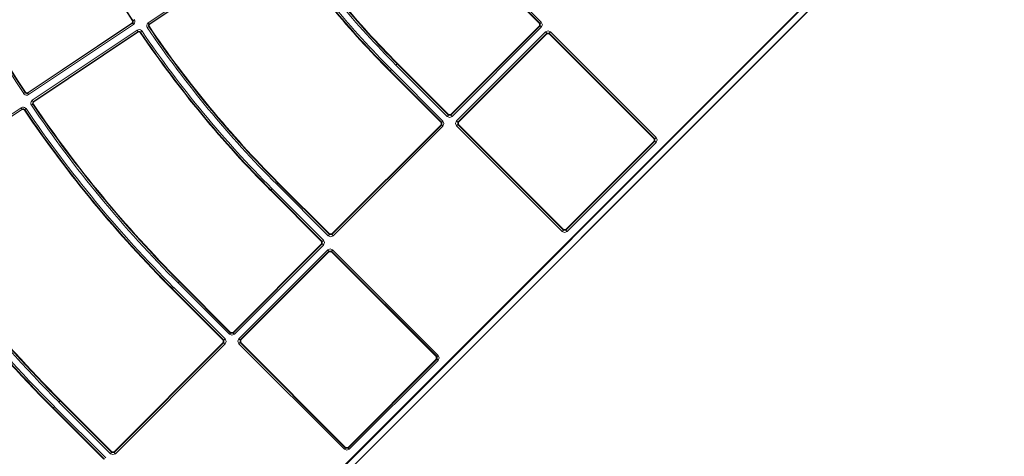
# Model space of a CAD drawing. Units: inches. Extents: x 24 to 184, y 23 to 107.
# Drawn here: x 85 to 96, y 33 to 38 of the extents above; entities that cross this region are included whole.
import ezdxf

# ---------------------------------------------------------------- set-up
doc = ezdxf.new("R2010")
doc.units = ezdxf.units.IN
doc.header["$MEASUREMENT"] = 0
doc.layers.add('1', color=7, linetype='CONTINUOUS')

msp = doc.modelspace()

# ---------------------------------------------------------------- linework, layer by layer
at = {"layer": '1', "color": 18, "linetype": 'Continuous', "lineweight": 18}
for p, q in [((96.273, 40.464), (79.808, 23.999)), ((95.822, 40.004), (80.268, 24.45)), ((80.318, 24.398), (95.874, 39.954)), ((95.872, 39.954), (80.318, 24.4)), ((86.401, 37.955), (87.89, 38.95)), ((87.901, 38.933), (86.412, 37.938)), ((86.419, 37.939), (87.898, 38.927)), ((90.912, 37.947), (90.325, 38.534)), ((90.92, 37.947), (90.329, 38.539)), ((90.343, 38.553), (90.934, 37.961)), ((85.009, 37.144), (86.219, 37.952)), ((85.012, 37.149), (86.212, 37.951)), ((86.23, 37.935), (85.02, 37.127)), ((86.212, 37.951), (86.217, 37.956)), ((86.219, 37.952), (86.212, 37.951)), ((86.217, 37.956), (86.22, 37.962)), ((86.22, 37.975), (86.218, 37.979)), ((86.218, 37.979), (86.219, 37.979)), ((86.219, 37.979), (86.222, 37.979)), ((86.219, 37.952), (86.222, 37.955)), ((86.219, 37.952), (86.222, 37.947)), ((86.221, 37.968), (86.22, 37.975)), ((86.22, 37.962), (86.221, 37.968)), ((86.222, 37.979), (86.224, 37.98)), ((86.222, 37.955), (86.226, 37.96)), ((86.222, 37.947), (86.23, 37.935)), ((86.224, 37.98), (86.229, 37.983)), ((86.227, 37.973), (86.224, 37.98)), ((86.226, 37.96), (86.228, 37.967)), ((86.228, 37.967), (86.227, 37.973)), ((86.229, 37.983), (86.241, 37.991)), ((86.23, 37.935), (86.236, 37.941)), ((86.236, 37.941), (86.244, 37.952)), ((86.246, 37.978), (86.241, 37.991)), ((86.244, 37.952), (86.247, 37.965)), ((86.247, 37.965), (86.246, 37.978)), ((86.384, 37.925), (86.387, 37.938)), ((86.387, 37.938), (86.394, 37.949)), ((86.394, 37.949), (86.401, 37.955)), ((86.401, 37.955), (86.409, 37.943)), ((86.404, 37.923), (86.405, 37.93)), ((86.405, 37.93), (86.409, 37.935)), ((86.409, 37.943), (86.412, 37.938)), ((86.409, 37.935), (86.412, 37.938)), ((86.411, 37.928), (86.41, 37.922)), ((86.414, 37.934), (86.411, 37.928)), ((86.412, 37.938), (86.419, 37.939)), ((86.419, 37.939), (86.414, 37.934)), ((90.912, 37.919), (90.912, 37.947)), ((90.912, 37.947), (90.92, 37.947)), ((90.925, 37.951), (90.92, 37.947)), ((90.92, 37.919), (90.92, 37.947)), ((90.934, 37.961), (90.925, 37.951)), ((90.934, 37.961), (90.946, 37.933)), ((90.946, 37.933), (90.934, 37.905)), ((85.064, 37.061), (86.274, 37.87)), ((86.285, 37.853), (85.075, 37.045)), ((85.082, 37.045), (86.282, 37.847)), ((86.286, 37.875), (86.274, 37.87)), ((86.274, 37.87), (86.282, 37.858)), ((86.282, 37.858), (86.285, 37.853)), ((86.282, 37.847), (86.285, 37.853)), ((86.286, 37.849), (86.282, 37.847)), ((86.291, 37.856), (86.285, 37.853)), ((86.3, 37.876), (86.286, 37.875)), ((86.292, 37.851), (86.286, 37.849)), ((86.298, 37.856), (86.291, 37.856)), ((86.299, 37.85), (86.292, 37.851)), ((86.304, 37.855), (86.298, 37.856)), ((86.305, 37.847), (86.299, 37.85)), ((86.313, 37.873), (86.3, 37.876)), ((86.31, 37.851), (86.304, 37.855)), ((86.309, 37.842), (86.305, 37.847)), ((86.311, 37.844), (86.309, 37.842)), ((86.313, 37.847), (86.31, 37.851)), ((86.312, 37.847), (86.311, 37.844)), ((86.313, 37.847), (86.312, 37.847)), ((86.324, 37.865), (86.313, 37.873)), ((86.318, 37.851), (86.313, 37.847)), ((86.329, 37.859), (86.318, 37.851)), ((86.329, 37.859), (86.324, 37.865)), ((86.385, 37.911), (86.384, 37.925)), ((86.39, 37.899), (86.385, 37.911)), ((86.402, 37.907), (86.39, 37.899)), ((86.407, 37.91), (86.402, 37.907)), ((86.404, 37.916), (86.404, 37.923)), ((86.407, 37.91), (86.404, 37.916)), ((86.41, 37.911), (86.407, 37.91)), ((86.41, 37.922), (86.411, 37.915)), ((86.413, 37.911), (86.41, 37.911)), ((86.411, 37.915), (86.413, 37.911)), ((86.413, 37.911), (86.413, 37.911)), ((90.912, 37.919), (89.891, 36.898)), ((89.891, 36.89), (90.92, 37.919)), ((90.934, 37.905), (89.905, 36.876)), ((89.957, 36.824), (90.983, 37.849)), ((90.997, 37.835), (89.971, 36.81)), ((90.997, 37.827), (89.98, 36.81)), ((90.92, 37.919), (90.912, 37.919)), ((90.925, 37.915), (90.92, 37.919)), ((90.934, 37.905), (90.925, 37.915)), ((90.983, 37.849), (91.011, 37.861)), ((90.993, 37.839), (90.983, 37.849)), ((90.997, 37.835), (90.993, 37.839)), ((90.997, 37.827), (90.997, 37.835)), ((91.025, 37.835), (90.997, 37.835)), ((91.025, 37.827), (90.997, 37.827)), ((91.011, 37.861), (91.039, 37.849)), ((91.029, 37.839), (91.025, 37.835)), ((92.243, 36.618), (91.025, 37.835)), ((91.025, 37.835), (91.025, 37.827)), ((92.234, 36.618), (91.025, 37.827)), ((91.039, 37.849), (91.029, 37.839)), ((91.039, 37.849), (92.257, 36.632)), ((89.257, 37.467), (89.267, 37.477)), ((89.267, 37.477), (89.271, 37.481)), ((89.276, 37.485), (89.271, 37.481)), ((89.271, 37.481), (89.863, 36.89)), ((89.863, 36.898), (89.276, 37.485)), ((89.191, 37.401), (89.187, 37.397)), ((89.777, 36.807), (89.187, 37.397)), ((89.191, 37.401), (89.195, 37.405)), ((89.785, 36.807), (89.191, 37.401)), ((89.195, 37.405), (89.205, 37.415)), ((89.205, 37.415), (89.799, 36.821)), ((89.849, 36.876), (89.257, 37.467)), ((84.964, 37.138), (84.976, 37.146)), ((84.97, 37.131), (84.964, 37.138)), ((84.981, 37.124), (84.97, 37.131)), ((84.976, 37.146), (84.981, 37.149)), ((84.981, 37.149), (84.982, 37.15)), ((84.984, 37.146), (84.981, 37.149)), ((84.982, 37.15), (84.983, 37.153)), ((84.983, 37.153), (84.984, 37.155)), ((84.984, 37.155), (84.989, 37.15)), ((84.99, 37.142), (84.984, 37.146)), ((84.989, 37.15), (84.995, 37.147)), ((84.996, 37.14), (84.99, 37.142)), ((84.995, 37.147), (85.002, 37.146)), ((85.003, 37.141), (84.996, 37.14)), ((85.002, 37.146), (85.008, 37.147)), ((85.009, 37.144), (85.003, 37.141)), ((85.008, 37.147), (85.012, 37.149)), ((85.012, 37.149), (85.009, 37.144)), ((85.009, 37.144), (85.012, 37.139)), ((85.012, 37.139), (85.02, 37.127)), ((84.994, 37.12), (84.981, 37.124)), ((85.008, 37.122), (84.994, 37.12)), ((85.02, 37.127), (85.008, 37.122)), ((85.046, 37.031), (85.05, 37.044)), ((85.048, 37.018), (85.046, 37.031)), ((85.053, 37.006), (85.048, 37.018)), ((85.05, 37.044), (85.057, 37.055)), ((85.057, 37.055), (85.064, 37.061)), ((85.064, 37.061), (85.072, 37.049)), ((85.066, 37.03), (85.068, 37.036)), ((85.067, 37.023), (85.066, 37.03)), ((85.07, 37.017), (85.067, 37.023)), ((85.068, 37.036), (85.072, 37.042)), ((85.072, 37.017), (85.07, 37.017)), ((85.072, 37.049), (85.075, 37.045)), ((85.072, 37.042), (85.075, 37.045)), ((85.075, 37.017), (85.072, 37.017)), ((85.074, 37.035), (85.073, 37.028)), ((85.073, 37.028), (85.074, 37.022)), ((85.077, 37.041), (85.074, 37.035)), ((85.074, 37.022), (85.076, 37.018)), ((85.075, 37.045), (85.082, 37.045)), ((85.076, 37.018), (85.075, 37.017)), ((85.082, 37.045), (85.077, 37.041)), ((83.448, 35.982), (84.937, 36.976)), ((84.948, 36.959), (83.459, 35.965)), ((83.466, 35.966), (84.944, 36.954)), ((84.949, 36.981), (84.937, 36.976)), ((84.937, 36.976), (84.944, 36.964)), ((84.944, 36.964), (84.948, 36.959)), ((84.944, 36.954), (84.948, 36.959)), ((84.948, 36.956), (84.944, 36.954)), ((84.954, 36.962), (84.948, 36.959)), ((84.955, 36.957), (84.948, 36.956)), ((84.962, 36.983), (84.949, 36.981)), ((84.961, 36.963), (84.954, 36.962)), ((84.962, 36.956), (84.955, 36.957)), ((84.967, 36.961), (84.961, 36.963)), ((84.975, 36.979), (84.962, 36.983)), ((84.968, 36.953), (84.962, 36.956)), ((84.973, 36.957), (84.967, 36.961)), ((84.972, 36.948), (84.968, 36.953)), ((84.973, 36.951), (84.972, 36.948)), ((84.975, 36.954), (84.973, 36.957)), ((84.975, 36.953), (84.973, 36.951)), ((84.986, 36.972), (84.975, 36.979)), ((84.98, 36.957), (84.975, 36.954)), ((84.975, 36.954), (84.975, 36.953)), ((84.992, 36.965), (84.98, 36.957)), ((84.992, 36.965), (84.986, 36.972)), ((85.065, 37.013), (85.053, 37.006)), ((85.07, 37.017), (85.065, 37.013)), ((89.777, 36.779), (89.777, 36.807)), ((89.777, 36.807), (89.785, 36.807)), ((89.789, 36.812), (89.785, 36.807)), ((89.785, 36.779), (89.785, 36.807)), ((89.799, 36.821), (89.789, 36.812)), ((89.799, 36.821), (89.811, 36.793)), ((89.811, 36.793), (89.799, 36.765)), ((89.849, 36.876), (89.859, 36.885)), ((89.877, 36.864), (89.849, 36.876)), ((89.859, 36.885), (89.863, 36.89)), ((89.863, 36.898), (89.891, 36.898)), ((89.863, 36.89), (89.863, 36.898)), ((89.863, 36.89), (89.891, 36.89)), ((89.905, 36.876), (89.877, 36.864)), ((89.891, 36.898), (89.891, 36.89)), ((89.895, 36.885), (89.891, 36.89)), ((89.905, 36.876), (89.895, 36.885)), ((89.945, 36.795), (89.957, 36.824)), ((89.957, 36.767), (89.945, 36.795)), ((89.967, 36.814), (89.957, 36.824)), ((89.971, 36.81), (89.967, 36.814)), ((89.971, 36.81), (89.98, 36.81)), ((89.971, 36.81), (89.971, 36.781)), ((89.98, 36.81), (89.98, 36.781)), ((89.777, 36.779), (88.519, 35.521)), ((88.519, 35.513), (89.785, 36.779)), ((89.799, 36.765), (88.533, 35.499)), ((89.785, 36.779), (89.777, 36.779)), ((89.789, 36.775), (89.785, 36.779)), ((89.799, 36.765), (89.789, 36.775)), ((89.967, 36.777), (89.957, 36.767)), ((91.175, 35.55), (89.957, 36.767)), ((89.971, 36.781), (89.967, 36.777)), ((89.971, 36.781), (91.189, 35.564)), ((89.98, 36.781), (89.971, 36.781)), ((91.189, 35.572), (89.98, 36.781)), ((92.234, 36.589), (91.217, 35.572)), ((91.217, 35.564), (92.243, 36.589)), ((92.257, 36.575), (91.231, 35.55)), ((92.234, 36.618), (92.243, 36.618)), ((92.234, 36.589), (92.234, 36.618)), ((92.243, 36.589), (92.234, 36.589)), ((92.247, 36.622), (92.243, 36.618)), ((92.243, 36.589), (92.243, 36.618)), ((92.247, 36.585), (92.243, 36.589)), ((92.257, 36.632), (92.247, 36.622)), ((92.257, 36.575), (92.247, 36.585)), ((92.257, 36.632), (92.268, 36.604)), ((92.268, 36.604), (92.257, 36.575)), ((87.901, 36.111), (87.897, 36.107)), ((88.491, 35.521), (87.901, 36.111)), ((87.817, 36.027), (87.813, 36.022)), ((88.4, 35.435), (87.813, 36.022)), ((87.817, 36.027), (87.821, 36.031)), ((88.408, 35.435), (87.817, 36.027)), ((87.821, 36.031), (87.831, 36.041)), ((87.831, 36.041), (88.422, 35.449)), ((87.883, 36.093), (87.893, 36.102)), ((88.477, 35.499), (87.883, 36.093)), ((87.893, 36.102), (87.897, 36.107)), ((87.897, 36.107), (88.491, 35.513)), ((91.185, 35.56), (91.175, 35.55)), ((91.203, 35.538), (91.175, 35.55)), ((91.189, 35.564), (91.185, 35.56)), ((91.189, 35.572), (91.217, 35.572)), ((91.189, 35.564), (91.189, 35.572)), ((91.189, 35.564), (91.217, 35.564)), ((91.231, 35.55), (91.203, 35.538)), ((91.217, 35.572), (91.217, 35.564)), ((91.221, 35.56), (91.217, 35.564)), ((91.231, 35.55), (91.221, 35.56)), ((88.4, 35.407), (88.4, 35.435)), ((88.4, 35.435), (88.408, 35.435)), ((88.413, 35.439), (88.408, 35.435)), ((88.408, 35.407), (88.408, 35.435)), ((88.422, 35.449), (88.413, 35.439)), ((88.422, 35.449), (88.434, 35.421)), ((88.477, 35.499), (88.486, 35.509)), ((88.505, 35.487), (88.477, 35.499)), ((88.486, 35.509), (88.491, 35.513)), ((88.491, 35.521), (88.519, 35.521)), ((88.491, 35.513), (88.491, 35.521)), ((88.491, 35.513), (88.519, 35.513)), ((88.533, 35.499), (88.505, 35.487)), ((88.519, 35.521), (88.519, 35.513)), ((88.523, 35.509), (88.519, 35.513)), ((88.533, 35.499), (88.523, 35.509)), ((88.4, 35.407), (87.379, 34.386)), ((87.379, 34.378), (88.408, 35.407)), ((88.422, 35.393), (87.394, 34.364)), ((87.445, 34.312), (88.471, 35.337)), ((88.485, 35.323), (87.46, 34.298)), ((88.485, 35.315), (87.468, 34.298)), ((88.408, 35.407), (88.4, 35.407)), ((88.413, 35.403), (88.408, 35.407)), ((88.422, 35.393), (88.413, 35.403)), ((88.434, 35.421), (88.422, 35.393)), ((88.471, 35.337), (88.499, 35.349)), ((88.481, 35.327), (88.471, 35.337)), ((88.485, 35.323), (88.481, 35.327)), ((88.485, 35.315), (88.485, 35.323)), ((88.513, 35.323), (88.485, 35.323)), ((88.513, 35.315), (88.485, 35.315)), ((88.499, 35.349), (88.527, 35.337)), ((88.517, 35.327), (88.513, 35.323)), ((89.731, 34.106), (88.513, 35.323)), ((88.513, 35.323), (88.513, 35.315)), ((89.722, 34.106), (88.513, 35.315)), ((88.527, 35.337), (88.517, 35.327)), ((88.527, 35.337), (89.745, 34.12)), ((86.764, 34.974), (86.76, 34.969)), ((87.351, 34.386), (86.764, 34.974)), ((86.68, 34.889), (86.675, 34.885)), ((87.265, 34.296), (86.675, 34.885)), ((86.68, 34.889), (86.684, 34.894)), ((87.273, 34.296), (86.68, 34.889)), ((86.684, 34.894), (86.694, 34.904)), ((86.694, 34.904), (87.288, 34.31)), ((86.745, 34.955), (86.755, 34.965)), ((87.337, 34.364), (86.745, 34.955)), ((86.755, 34.965), (86.76, 34.969)), ((86.76, 34.969), (87.351, 34.378)), ((87.265, 34.267), (87.265, 34.296)), ((87.265, 34.296), (87.273, 34.296)), ((87.278, 34.3), (87.273, 34.296)), ((87.273, 34.267), (87.273, 34.296)), ((87.288, 34.31), (87.278, 34.3)), ((87.288, 34.31), (87.299, 34.281)), ((87.337, 34.364), (87.347, 34.374)), ((87.365, 34.352), (87.337, 34.364)), ((87.347, 34.374), (87.351, 34.378)), ((87.351, 34.386), (87.379, 34.386)), ((87.351, 34.378), (87.351, 34.386)), ((87.351, 34.378), (87.379, 34.378)), ((87.394, 34.364), (87.365, 34.352)), ((87.379, 34.386), (87.379, 34.378)), ((87.384, 34.374), (87.379, 34.378)), ((87.394, 34.364), (87.384, 34.374)), ((87.434, 34.284), (87.445, 34.312)), ((87.455, 34.302), (87.445, 34.312)), ((87.46, 34.298), (87.455, 34.302)), ((87.46, 34.298), (87.468, 34.298)), ((87.46, 34.298), (87.46, 34.27)), ((87.468, 34.298), (87.468, 34.27)), ((87.265, 34.267), (86.008, 33.01)), ((86.008, 33.002), (87.273, 34.267)), ((87.288, 34.253), (86.022, 32.987)), ((87.273, 34.267), (87.265, 34.267)), ((87.278, 34.263), (87.273, 34.267)), ((87.288, 34.253), (87.278, 34.263)), ((87.299, 34.281), (87.288, 34.253)), ((87.445, 34.255), (87.434, 34.284)), ((87.455, 34.265), (87.445, 34.255)), ((88.663, 33.038), (87.445, 34.255)), ((87.46, 34.27), (87.455, 34.265)), ((87.468, 34.27), (87.46, 34.27)), ((87.46, 34.27), (88.677, 33.052)), ((88.677, 33.06), (87.468, 34.27)), ((89.722, 34.077), (88.705, 33.06)), ((88.705, 33.052), (89.731, 34.077)), ((89.722, 34.106), (89.731, 34.106)), ((89.722, 34.077), (89.722, 34.106)), ((89.731, 34.077), (89.722, 34.077)), ((89.735, 34.11), (89.731, 34.106)), ((89.731, 34.077), (89.731, 34.106)), ((89.735, 34.073), (89.731, 34.077)), ((89.745, 34.12), (89.735, 34.11)), ((89.745, 34.063), (89.735, 34.073)), ((89.745, 34.12), (89.756, 34.092)), ((89.756, 34.092), (89.745, 34.063)), ((89.745, 34.063), (88.719, 33.038)), ((85.305, 33.515), (85.301, 33.511)), ((85.889, 32.924), (85.301, 33.511)), ((85.305, 33.515), (85.31, 33.52)), ((85.897, 32.924), (85.305, 33.515)), ((85.31, 33.52), (85.32, 33.529)), ((85.32, 33.529), (85.911, 32.938)), ((85.371, 33.581), (85.381, 33.591)), ((85.965, 32.987), (85.371, 33.581)), ((85.381, 33.591), (85.386, 33.595)), ((85.39, 33.6), (85.386, 33.595)), ((85.386, 33.595), (85.979, 33.002)), ((85.979, 33.01), (85.39, 33.6)), ((88.673, 33.048), (88.663, 33.038)), ((88.677, 33.052), (88.673, 33.048)), ((88.677, 33.052), (88.677, 33.06)), ((88.677, 33.06), (88.705, 33.06)), ((88.677, 33.052), (88.705, 33.052)), ((88.705, 33.06), (88.705, 33.052)), ((88.71, 33.048), (88.705, 33.052)), ((88.719, 33.038), (88.71, 33.048)), ((85.965, 32.987), (85.975, 32.997)), ((85.994, 32.976), (85.965, 32.987)), ((85.975, 32.997), (85.979, 33.002)), ((85.979, 33.01), (86.008, 33.01)), ((85.979, 33.002), (85.979, 33.01)), ((85.979, 33.002), (86.008, 33.002)), ((86.022, 32.987), (85.994, 32.976)), ((86.008, 33.01), (86.008, 33.002)), ((86.012, 32.997), (86.008, 33.002)), ((86.022, 32.987), (86.012, 32.997)), ((88.691, 33.026), (88.663, 33.038)), ((88.719, 33.038), (88.691, 33.026))]:
    msp.add_line(p, q, dxfattribs=at)
for radius, start, end in [(12.457, 191.6288, 213.3712), (12.451, 191.6156, 213.3844), (13.966, 191.5774, 213.4226), (13.946, 191.5774, 213.4226), (13.94, 191.5896, 213.4104), (10.414, 214.1895, 225), (10.394, 214.1895, 225), (10.388, 214.2059, 225), (10.513, 214.1988, 225), (10.507, 214.1831, 225), (10.487, 214.1831, 225), (12.457, 214.1288, 225), (12.451, 214.1156, 225), (12.431, 214.1156, 225), (12.358, 214.1201, 225), (12.338, 214.1201, 225), (12.332, 214.1339, 225), (13.94, 214.0896, 225), (14.065, 214.0856, 225), (14.059, 214.0738, 225), (14.039, 214.0738, 225), (13.966, 214.0774, 225), (13.946, 214.0774, 225), (15.889, 214.0373, 225), (15.883, 214.048, 225), (16.008, 219.0449, 225), (16.003, 219.0345, 225), (15.983, 219.0345, 225), (15.909, 218.9751, 225)]:
    msp.add_arc((96.621, 44.831), radius, start, end, dxfattribs=at)

doc.saveas('drawing.dxf')
